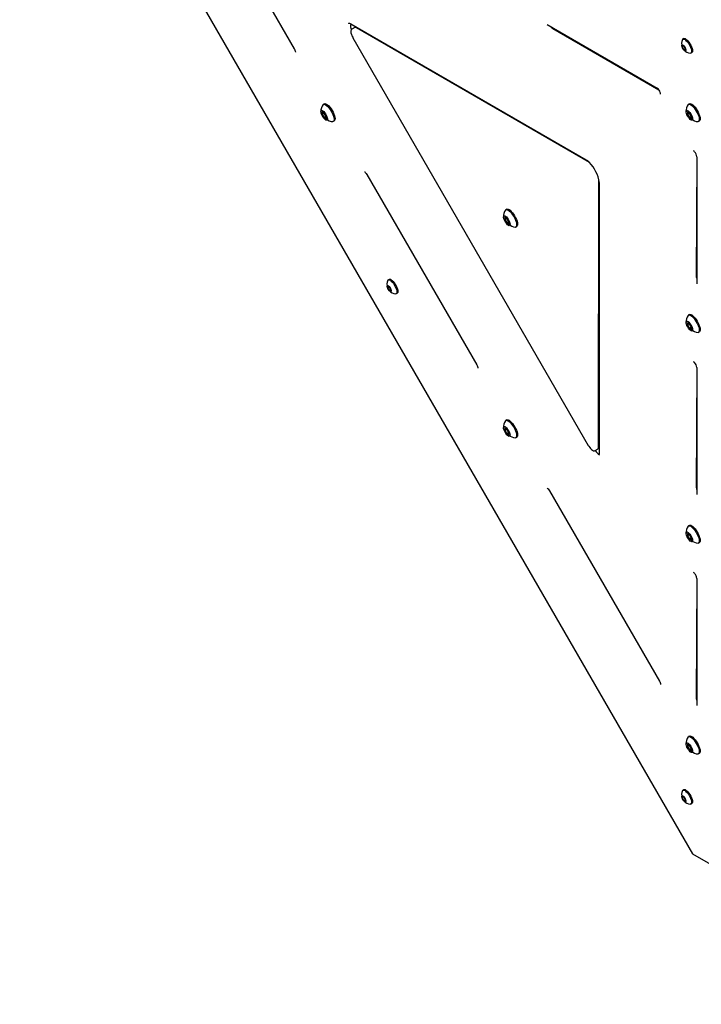
# Model space of a CAD drawing. Units: millimetres. Extents: x -1945 to 3746, y -2340 to 4090.
# Drawn here: x -951 to -350, y -1065 to -196 of the extents above; entities that cross this region are included whole.
import ezdxf

# ---------------------------------------------------------------- set-up
doc = ezdxf.new("R2010")
doc.units = ezdxf.units.MM
doc.header["$LTSCALE"] = 60
doc.layers.add('THICK_LINE', color=7, linetype='Continuous', lineweight=25)
doc.styles.add('SLDTEXTSTYLE0', font='TXT', dxfattribs={"width": 0.605})
doc.dimstyles.new('SLDDIMSTYLE0', dxfattribs={"dimtxt": 240, "dimasz": 240, "dimexe": 0, "dimexo": 0.0625, "dimgap": 60, "dimtad": 2, "dimdec": 0, "dimrnd": 1e-09, "dimzin": 12, "dimdsep": 46, "dimtxsty": 'SLDTEXTSTYLE0', "dimsah": 1, "dimcen": 0.09, "dimadec": 0, "dimazin": 3, "dimtfac": 1, "dimtofl": 0, "dimtmove": 0, "dimatfit": 3, "dimfxl": 0, "dimfrac": 2, "dimtolj": 1, "dimtzin": 12, "dimarcsym": 0})
doc.dimstyles.new('SLDDIMSTYLE1', dxfattribs={"dimtxt": 240, "dimasz": 240, "dimexe": 0, "dimexo": 0.0625, "dimgap": 60, "dimtad": 2, "dimdec": 1, "dimrnd": 1e-09, "dimzin": 12, "dimdsep": 46, "dimtxsty": 'SLDTEXTSTYLE0', "dimsah": 1, "dimcen": 0.09, "dimadec": 0, "dimazin": 3, "dimtfac": 1, "dimtofl": 0, "dimtmove": 0, "dimatfit": 3, "dimfxl": 0, "dimfrac": 2, "dimtolj": 1, "dimtzin": 12, "dimarcsym": 0})

# ---------------------------------------------------------------- blocks, each defined once
blk = doc.blocks.new('_D_1')
at = {"layer": 'THICK_LINE'}
for p, q in [((110.31, 874.64), (-1751.35, 874.64)), ((-1631.35, 874.64), (-1631.35, -2339.78)), ((2921.31, -2339.78), (-1751.35, -2339.78))]:
    blk.add_line(p, q, dxfattribs=at)
for points in [[(-1631.35, 874.64), (-1668.27, 634.64), (-1594.42, 634.64)], [(-1631.35, -2339.78), (-1594.42, -2099.78), (-1668.27, -2099.78)]]:
    blk.add_solid(points, dxfattribs=at)
at = {"layer": 'THICK_LINE', "insert": (-1940.72, -1033.24), "char_height": 240, "attachment_point": 1, "rotation": 90, "style": 'SLDTEXTSTYLE0'}
blk.add_mtext('3214', dxfattribs=at)
blk = doc.blocks.new('_D_2')
at = {"layer": 'THICK_LINE'}
for p, q in [((-923.58, 149.22), (-923.58, 1131.43)), ((3746.39, -1178.4), (3746.39, 1131.43)), ((-923.58, 1011.43), (3746.39, 1011.43))]:
    blk.add_line(p, q, dxfattribs=at)
for points in [[(-923.58, 1011.43), (-683.58, 974.51), (-683.58, 1048.35)], [(3746.39, 1011.43), (3506.39, 1048.35), (3506.39, 974.51)]]:
    blk.add_solid(points, dxfattribs=at)
at = {"layer": 'THICK_LINE', "insert": (1110.74, 1320.81), "char_height": 240, "attachment_point": 1, "style": 'SLDTEXTSTYLE0'}
blk.add_mtext('4670', dxfattribs=at)

msp = doc.modelspace()

# ---------------------------------------------------------------- linework, layer by layer
at = {"color": 7, "linetype": 'Continuous', "lineweight": 25}
for p, q in [((-923.58, 47.88), (-357.73, -932.21)), ((-806.14, -53.65), (-709.14, -221.66)), ((-661.26, -199.25), (-661.31, -199.27)), ((-659.27, -199.68), (-451.59, -319.59)), ((-655.78, -203.01), (-658.23, -204.42)), ((-448.53, -322.04), (-654.3, -203.24)), ((-485.88, -200.37), (-388.88, -256.37)), ((-480.91, -203.92), (-387.46, -257.87)), ((-657.33, -211.98), (-449.65, -571.69)), ((-365.25, -212.76), (-366.41, -213.61)), ((-366.79, -218.4), (-366.79, -220.06)), ((-365.34, -219.23), (-366.79, -218.4)), ((-365.34, -219.23), (-366.79, -220.06)), ((-366.79, -220.06), (-365.34, -222.56)), ((-363.9, -221.73), (-365.34, -219.23)), ((-363.9, -221.73), (-365.34, -222.56)), ((-365.34, -222.56), (-363.9, -223.4)), ((-363.9, -223.4), (-363.9, -221.73)), ((-359.57, -225.46), (-358.25, -224.88)), ((-684.42, -277.41), (-684.42, -279.41)), ((-682.69, -278.41), (-684.42, -277.41)), ((-682.57, -270.24), (-683.39, -270.71)), ((-362.21, -277.41), (-362.21, -279.41)), ((-360.48, -278.41), (-362.21, -277.41)), ((-360.37, -270.24), (-361.18, -270.71)), ((-682.69, -278.41), (-684.42, -279.41)), ((-684.42, -279.41), (-682.69, -282.41)), ((-680.96, -281.41), (-682.69, -278.41)), ((-680.96, -281.41), (-682.69, -282.41)), ((-682.69, -282.41), (-680.96, -283.41)), ((-680.96, -283.41), (-680.96, -281.41)), ((-675.04, -285.99), (-673.82, -285.39)), ((-360.48, -278.41), (-362.21, -279.41)), ((-362.21, -279.41), (-360.48, -282.41)), ((-358.75, -281.41), (-360.48, -278.41)), ((-358.75, -281.41), (-360.48, -282.41)), ((-360.48, -282.41), (-358.75, -283.41)), ((-358.75, -283.41), (-358.75, -281.41)), ((-352.83, -285.99), (-351.62, -285.39)), ((-353.86, -317.02), (-354.46, -422.94)), ((-353.86, -317.02), (-353.86, -429.02)), ((-645.04, -332.69), (-548.04, -500.7)), ((-440.56, -573.45), (-440.29, -337.27)), ((-439.97, -339.72), (-439.97, -579.53)), ((-521.47, -363.25), (-522.29, -363.72)), ((-523.32, -370.42), (-523.32, -372.42)), ((-521.58, -371.42), (-523.32, -370.42)), ((-521.58, -371.42), (-523.32, -372.42)), ((-523.32, -372.42), (-521.58, -375.42)), ((-519.85, -374.42), (-521.58, -371.42)), ((-519.85, -374.42), (-521.58, -375.42)), ((-521.58, -375.42), (-519.85, -376.42)), ((-519.85, -376.42), (-519.85, -374.42)), ((-513.93, -379.01), (-512.72, -378.4)), ((-625.25, -425.19), (-626.07, -425.66)), ((-626.79, -430.82), (-626.79, -432.49)), ((-625.34, -431.66), (-626.79, -430.82)), ((-625.34, -431.66), (-626.79, -432.49)), ((-626.79, -432.49), (-625.34, -434.99)), ((-623.9, -434.16), (-625.34, -431.66)), ((-623.9, -434.16), (-625.34, -434.99)), ((-623.9, -435.82), (-623.9, -434.16)), ((-625.34, -434.99), (-623.9, -435.82)), ((-619.57, -437.89), (-618.25, -437.31)), ((-360.37, -456.26), (-361.18, -456.73)), ((-362.21, -463.43), (-362.21, -465.43)), ((-360.48, -464.43), (-362.21, -463.43)), ((-360.48, -464.43), (-362.21, -465.43)), ((-362.21, -465.43), (-360.48, -468.43)), ((-358.75, -467.43), (-360.48, -464.43)), ((-358.75, -467.43), (-360.48, -468.43)), ((-360.48, -468.43), (-358.75, -469.43)), ((-358.75, -469.43), (-358.75, -467.43)), ((-352.83, -472.02), (-351.62, -471.42)), ((-353.86, -503.04), (-354.46, -608.97)), ((-353.86, -503.04), (-353.86, -615.05)), ((-521.47, -549.27), (-522.29, -549.75)), ((-523.32, -556.44), (-523.32, -558.44)), ((-521.58, -557.44), (-523.32, -556.44)), ((-521.58, -557.44), (-523.32, -558.44)), ((-523.32, -558.44), (-521.58, -561.44)), ((-519.85, -560.44), (-521.58, -557.44)), ((-519.85, -560.44), (-521.58, -561.44)), ((-521.58, -561.44), (-519.85, -562.44)), ((-519.85, -562.44), (-519.85, -560.44)), ((-513.93, -565.03), (-512.72, -564.43)), ((-443.55, -576.26), (-441.1, -574.84)), ((-483.94, -611.73), (-386.94, -779.74)), ((-360.37, -642.29), (-361.18, -642.76)), ((-362.21, -649.46), (-362.21, -651.46)), ((-360.48, -650.46), (-362.21, -649.46)), ((-360.48, -650.46), (-362.21, -651.46)), ((-362.21, -651.46), (-360.48, -654.46)), ((-358.75, -653.46), (-360.48, -650.46)), ((-358.75, -653.46), (-360.48, -654.46)), ((-360.48, -654.46), (-358.75, -655.46)), ((-358.75, -655.46), (-358.75, -653.46)), ((-352.83, -658.04), (-351.62, -657.44)), ((-353.86, -689.07), (-354.46, -795)), ((-353.86, -689.07), (-353.86, -801.08)), ((-360.37, -828.31), (-361.18, -828.78)), ((-362.21, -835.48), (-362.21, -837.48)), ((-360.48, -836.48), (-362.21, -835.48)), ((-360.48, -836.48), (-362.21, -837.48)), ((-362.21, -837.48), (-360.48, -840.48)), ((-358.75, -839.48), (-360.48, -836.48)), ((-358.75, -839.48), (-360.48, -840.48)), ((-360.48, -840.48), (-358.75, -841.48)), ((-358.75, -841.48), (-358.75, -839.48)), ((-352.83, -844.07), (-351.62, -843.47)), ((-365.25, -875.52), (-366.07, -875.99)), ((-366.79, -881.16), (-366.79, -882.82)), ((-365.34, -881.99), (-366.79, -881.16)), ((-365.34, -881.99), (-366.79, -882.82)), ((-366.79, -882.82), (-365.34, -885.32)), ((-363.9, -884.49), (-365.34, -881.99)), ((-363.9, -884.49), (-365.34, -885.32)), ((-365.34, -885.32), (-363.9, -886.16)), ((-363.9, -886.16), (-363.9, -884.49)), ((-359.57, -888.23), (-358.25, -887.64)), ((-357.73, -932.21), (-269.97, -982.88))]:
    msp.add_line(p, q, dxfattribs=at)
at = {"color": 7, "linetype": 'Continuous', "lineweight": 25, "flags": 128}
for points in [[(-661.26, -199.25), (-661.25, -199.24), (-660.92, -199.14), (-660.45, -199.18), (-659.73, -199.44), (-659.27, -199.68)], [(-658.23, -204.42), (-658.48, -204.6), (-658.91, -205.14), (-659.13, -205.8), (-659.19, -206.63), (-659.05, -207.74), (-658.71, -208.97), (-658.21, -210.26), (-657.57, -211.54), (-657.33, -211.98)], [(-485.88, -200.37), (-485.98, -200.31), (-485.88, -200.37)], [(-366.41, -213.61), (-366.21, -213.33), (-365.73, -213.12), (-365.09, -213.22), (-364.32, -213.63), (-363.47, -214.31), (-362.57, -215.25), (-361.67, -216.39), (-360.81, -217.68), (-360.05, -219.04), (-359.41, -220.42), (-358.93, -221.74), (-358.63, -222.94), (-358.52, -223.96), (-358.63, -224.74), (-358.93, -225.25), (-359.41, -225.46), (-359.57, -225.46)], [(-365.25, -212.76), (-364.91, -212.65), (-364.27, -212.75), (-363.5, -213.16), (-362.65, -213.84), (-361.75, -214.78), (-360.85, -215.92), (-360, -217.21), (-359.23, -218.57), (-358.59, -219.95), (-358.11, -221.27), (-357.81, -222.47), (-357.71, -223.49), (-357.81, -224.27), (-358.11, -224.78), (-358.25, -224.88)], [(-709.14, -221.66), (-708.89, -222.13), (-708.48, -223.02), (-708.22, -223.82), (-708.13, -224.35), (-708.13, -224.62), (-708.13, -224.61)], [(-365.34, -222.63), (-365.93, -221.84), (-366.46, -220.94), (-366.84, -220.03), (-367.05, -219.23), (-367.05, -218.63), (-366.84, -218.3), (-366.46, -218.28), (-365.93, -218.58), (-365.34, -219.16), (-364.75, -219.95), (-364.23, -220.85), (-363.84, -221.76), (-363.64, -222.56), (-363.64, -223.17), (-363.84, -223.49), (-364.23, -223.51), (-364.75, -223.21), (-365.34, -222.63)], [(-682.69, -283.29), (-683.47, -282.29), (-684.19, -281.14), (-684.8, -279.94), (-685.25, -278.77), (-685.51, -277.73), (-685.57, -276.88), (-685.41, -276.3), (-685.05, -276.02), (-684.51, -276.06), (-683.84, -276.43), (-683.08, -277.09), (-682.29, -278), (-681.54, -279.09), (-680.87, -280.27), (-680.33, -281.46), (-679.97, -282.58), (-679.81, -283.53), (-679.86, -284.26), (-680.12, -284.69), (-680.58, -284.81), (-681.19, -284.6), (-681.91, -284.08), (-682.69, -283.29)], [(-683.7, -270.99), (-683.55, -270.82), (-683.01, -270.58), (-682.3, -270.65), (-681.47, -271.04), (-680.53, -271.72), (-679.52, -272.67), (-678.5, -273.85), (-677.5, -275.21), (-676.56, -276.7), (-675.72, -278.25), (-675.02, -279.81), (-674.48, -281.3), (-674.12, -282.67), (-673.97, -283.85), (-674.02, -284.82), (-674.28, -285.51), (-674.73, -285.91), (-675.04, -285.99)], [(-682.57, -270.24), (-682.19, -270.11), (-681.49, -270.18), (-680.65, -270.57), (-679.71, -271.25), (-678.71, -272.2), (-677.69, -273.38), (-676.68, -274.74), (-675.75, -276.23), (-674.91, -277.78), (-674.2, -279.33), (-673.66, -280.83), (-673.31, -282.19), (-673.15, -283.38), (-673.2, -284.34), (-673.46, -285.04), (-673.82, -285.39)], [(-360.48, -283.29), (-361.26, -282.29), (-361.98, -281.14), (-362.59, -279.94), (-363.04, -278.77), (-363.31, -277.73), (-363.36, -276.88), (-363.2, -276.3), (-362.84, -276.02), (-362.3, -276.06), (-361.63, -276.43), (-360.87, -277.09), (-360.09, -278), (-359.33, -279.09), (-358.66, -280.27), (-358.12, -281.46), (-357.76, -282.58), (-357.6, -283.53), (-357.66, -284.26), (-357.92, -284.69), (-358.37, -284.81), (-358.98, -284.6), (-359.7, -284.08), (-360.48, -283.29)], [(-361.49, -270.99), (-361.34, -270.82), (-360.8, -270.58), (-360.1, -270.65), (-359.26, -271.04), (-358.32, -271.72), (-357.32, -272.67), (-356.3, -273.85), (-355.29, -275.21), (-354.36, -276.7), (-353.52, -278.25), (-352.81, -279.81), (-352.27, -281.3), (-351.92, -282.67), (-351.76, -283.85), (-351.81, -284.82), (-352.07, -285.51), (-352.52, -285.91), (-352.83, -285.99)], [(-360.37, -270.24), (-359.99, -270.11), (-359.28, -270.18), (-358.44, -270.57), (-357.5, -271.25), (-356.5, -272.2), (-355.48, -273.38), (-354.48, -274.74), (-353.54, -276.23), (-352.7, -277.78), (-352, -279.33), (-351.46, -280.83), (-351.1, -282.19), (-350.95, -283.38), (-351, -284.34), (-351.25, -285.04), (-351.62, -285.39)], [(-451.59, -319.59), (-451.09, -319.9), (-450.25, -320.54)], [(-647.1, -330.33), (-647.12, -330.33), (-646.96, -330.4), (-646.62, -330.66), (-646.14, -331.14), (-645.59, -331.83), (-645.04, -332.69)], [(-522.6, -364), (-522.45, -363.84), (-521.91, -363.59), (-521.2, -363.66), (-520.36, -364.05), (-519.42, -364.73), (-518.42, -365.68), (-517.4, -366.86), (-516.4, -368.22), (-515.46, -369.71), (-514.62, -371.26), (-513.92, -372.82), (-513.37, -374.31), (-513.02, -375.68), (-512.87, -376.87), (-512.92, -377.83), (-513.17, -378.52), (-513.62, -378.92), (-513.93, -379.01)], [(-521.47, -363.25), (-521.09, -363.12), (-520.38, -363.19), (-519.55, -363.58), (-518.61, -364.26), (-517.61, -365.21), (-516.58, -366.39), (-515.58, -367.75), (-514.64, -369.24), (-513.8, -370.79), (-513.1, -372.35), (-512.56, -373.84), (-512.2, -375.21), (-512.05, -376.4), (-512.1, -377.36), (-512.36, -378.05), (-512.72, -378.4)], [(-521.58, -376.31), (-522.36, -375.3), (-523.08, -374.15), (-523.69, -372.95), (-524.15, -371.79), (-524.41, -370.74), (-524.46, -369.9), (-524.3, -369.31), (-523.94, -369.03), (-523.41, -369.08), (-522.73, -369.44), (-521.98, -370.11), (-521.19, -371.01), (-520.43, -372.1), (-519.76, -373.28), (-519.23, -374.48), (-518.86, -375.59), (-518.7, -376.55), (-518.76, -377.27), (-519.02, -377.71), (-519.47, -377.83), (-520.08, -377.62), (-520.81, -377.1), (-521.58, -376.31)], [(-626.41, -426.04), (-626.21, -425.76), (-625.73, -425.55), (-625.09, -425.65), (-624.32, -426.05), (-623.47, -426.74), (-622.57, -427.68), (-621.67, -428.82), (-620.81, -430.1), (-620.05, -431.47), (-619.41, -432.85), (-618.93, -434.17), (-618.63, -435.37), (-618.52, -436.39), (-618.63, -437.17), (-618.93, -437.68), (-619.41, -437.89), (-619.57, -437.89)], [(-625.25, -425.19), (-624.91, -425.08), (-624.27, -425.18), (-623.5, -425.58), (-622.65, -426.27), (-621.75, -427.21), (-620.85, -428.35), (-620, -429.63), (-619.23, -431), (-618.59, -432.38), (-618.11, -433.7), (-617.81, -434.9), (-617.71, -435.92), (-617.81, -436.7), (-618.11, -437.21), (-618.25, -437.31)], [(-625.34, -435.06), (-625.93, -434.27), (-626.46, -433.36), (-626.84, -432.46), (-627.05, -431.65), (-627.05, -431.05), (-626.84, -430.73), (-626.46, -430.71), (-625.93, -431.01), (-625.34, -431.59), (-624.75, -432.38), (-624.23, -433.28), (-623.84, -434.19), (-623.64, -434.99), (-623.64, -435.59), (-623.84, -435.92), (-624.23, -435.94), (-624.75, -435.64), (-625.34, -435.06)], [(-353.86, -429.02), (-353.87, -429.16), (-353.87, -429.15)], [(-361.49, -457.01), (-361.34, -456.85), (-360.8, -456.61), (-360.1, -456.68), (-359.26, -457.06), (-358.32, -457.74), (-357.32, -458.69), (-356.3, -459.87), (-355.29, -461.24), (-354.36, -462.72), (-353.52, -464.28), (-352.81, -465.83), (-352.27, -467.32), (-351.92, -468.69), (-351.76, -469.88), (-351.81, -470.84), (-352.07, -471.54), (-352.52, -471.93), (-352.83, -472.02)], [(-360.37, -456.26), (-359.99, -456.13), (-359.28, -456.21), (-358.44, -456.59), (-357.5, -457.27), (-356.5, -458.22), (-355.48, -459.4), (-354.48, -460.77), (-353.54, -462.25), (-352.7, -463.81), (-352, -465.36), (-351.46, -466.85), (-351.1, -468.22), (-350.95, -469.41), (-351, -470.37), (-351.25, -471.06), (-351.62, -471.42)], [(-360.48, -469.32), (-361.26, -468.31), (-361.98, -467.17), (-362.59, -465.97), (-363.04, -464.8), (-363.31, -463.76), (-363.36, -462.91), (-363.2, -462.32), (-362.84, -462.04), (-362.3, -462.09), (-361.63, -462.46), (-360.87, -463.12), (-360.09, -464.03), (-359.33, -465.11), (-358.66, -466.3), (-358.12, -467.49), (-357.76, -468.61), (-357.6, -469.56), (-357.66, -470.28), (-357.92, -470.72), (-358.37, -470.84), (-358.98, -470.63), (-359.7, -470.11), (-360.48, -469.32)], [(-548.04, -500.7), (-547.78, -501.17), (-547.38, -502.06), (-547.12, -502.86), (-547.03, -503.39), (-547.03, -503.65), (-547.02, -503.65)], [(-521.58, -562.33), (-522.36, -561.33), (-523.08, -560.18), (-523.69, -558.98), (-524.15, -557.81), (-524.41, -556.77), (-524.46, -555.92), (-524.3, -555.34), (-523.94, -555.06), (-523.41, -555.1), (-522.73, -555.47), (-521.98, -556.13), (-521.19, -557.04), (-520.43, -558.13), (-519.76, -559.31), (-519.23, -560.5), (-518.86, -561.62), (-518.7, -562.57), (-518.76, -563.3), (-519.02, -563.73), (-519.47, -563.85), (-520.08, -563.64), (-520.81, -563.12), (-521.58, -562.33)], [(-522.6, -550.03), (-522.45, -549.86), (-521.91, -549.62), (-521.2, -549.69), (-520.36, -550.08), (-519.42, -550.76), (-518.42, -551.71), (-517.4, -552.89), (-516.4, -554.25), (-515.46, -555.74), (-514.62, -557.29), (-513.92, -558.84), (-513.37, -560.34), (-513.02, -561.7), (-512.87, -562.89), (-512.92, -563.85), (-513.17, -564.55), (-513.62, -564.95), (-513.93, -565.03)], [(-521.47, -549.27), (-521.09, -549.15), (-520.38, -549.22), (-519.55, -549.6), (-518.61, -550.29), (-517.61, -551.24), (-516.58, -552.42), (-515.58, -553.78), (-514.64, -555.27), (-513.8, -556.82), (-513.1, -558.37), (-512.56, -559.86), (-512.2, -561.23), (-512.05, -562.42), (-512.1, -563.38), (-512.36, -564.08), (-512.72, -564.43)], [(-449.65, -571.69), (-449.26, -572.34), (-448.45, -573.51), (-447.6, -574.54), (-446.73, -575.4), (-445.84, -576.05), (-445, -576.41), (-444.29, -576.48), (-443.63, -576.3), (-443.5, -576.19)], [(-486, -609.37), (-486.01, -609.37), (-485.85, -609.44), (-485.52, -609.7), (-485.04, -610.18), (-484.49, -610.87), (-483.94, -611.73)], [(-353.86, -615.05), (-353.87, -615.18), (-353.87, -615.17)], [(-361.49, -643.04), (-361.34, -642.87), (-360.8, -642.63), (-360.1, -642.7), (-359.26, -643.09), (-358.32, -643.77), (-357.32, -644.72), (-356.3, -645.9), (-355.29, -647.26), (-354.36, -648.75), (-353.52, -650.3), (-352.81, -651.86), (-352.27, -653.35), (-351.92, -654.72), (-351.76, -655.91), (-351.81, -656.87), (-352.07, -657.56), (-352.52, -657.96), (-352.83, -658.04)], [(-360.37, -642.29), (-359.99, -642.16), (-359.28, -642.23), (-358.44, -642.62), (-357.5, -643.3), (-356.5, -644.25), (-355.48, -645.43), (-354.48, -646.79), (-353.54, -648.28), (-352.7, -649.83), (-352, -651.39), (-351.46, -652.88), (-351.1, -654.25), (-350.95, -655.44), (-351, -656.4), (-351.25, -657.09), (-351.62, -657.44)], [(-360.48, -655.34), (-361.26, -654.34), (-361.98, -653.19), (-362.59, -651.99), (-363.04, -650.83), (-363.31, -649.78), (-363.36, -648.94), (-363.2, -648.35), (-362.84, -648.07), (-362.3, -648.12), (-361.63, -648.48), (-360.87, -649.14), (-360.09, -650.05), (-359.33, -651.14), (-358.66, -652.32), (-358.12, -653.52), (-357.76, -654.63), (-357.6, -655.59), (-357.66, -656.31), (-357.92, -656.75), (-358.37, -656.86), (-358.98, -656.66), (-359.7, -656.14), (-360.48, -655.34)], [(-386.94, -779.74), (-386.68, -780.21), (-386.28, -781.1), (-386.02, -781.9), (-385.92, -782.43), (-385.92, -782.69), (-385.92, -782.69)], [(-353.86, -801.08), (-353.87, -801.21), (-353.87, -801.2)], [(-360.48, -841.37), (-361.26, -840.36), (-361.98, -839.22), (-362.59, -838.02), (-363.04, -836.85), (-363.31, -835.81), (-363.36, -834.96), (-363.2, -834.38), (-362.84, -834.1), (-362.3, -834.14), (-361.63, -834.51), (-360.87, -835.17), (-360.09, -836.08), (-359.33, -837.16), (-358.66, -838.35), (-358.12, -839.54), (-357.76, -840.66), (-357.6, -841.61), (-357.66, -842.33), (-357.92, -842.77), (-358.37, -842.89), (-358.98, -842.68), (-359.7, -842.16), (-360.48, -841.37)], [(-361.49, -829.07), (-361.34, -828.9), (-360.8, -828.66), (-360.1, -828.73), (-359.26, -829.11), (-358.32, -829.8), (-357.32, -830.75), (-356.3, -831.93), (-355.29, -833.29), (-354.36, -834.78), (-353.52, -836.33), (-352.81, -837.88), (-352.27, -839.37), (-351.92, -840.74), (-351.76, -841.93), (-351.81, -842.89), (-352.07, -843.59), (-352.52, -843.99), (-352.83, -844.07)], [(-360.37, -828.31), (-359.99, -828.19), (-359.28, -828.26), (-358.44, -828.64), (-357.5, -829.32), (-356.5, -830.28), (-355.48, -831.46), (-354.48, -832.82), (-353.54, -834.31), (-352.7, -835.86), (-352, -837.41), (-351.46, -838.9), (-351.1, -840.27), (-350.95, -841.46), (-351, -842.42), (-351.25, -843.12), (-351.62, -843.47)], [(-366.41, -876.38), (-366.21, -876.1), (-365.73, -875.89), (-365.09, -875.98), (-364.32, -876.39), (-363.47, -877.08), (-362.57, -878.01), (-361.67, -879.15), (-360.81, -880.44), (-360.05, -881.8), (-359.41, -883.18), (-358.93, -884.5), (-358.63, -885.7), (-358.52, -886.72), (-358.63, -887.5), (-358.93, -888.01), (-359.41, -888.22), (-359.57, -888.23)], [(-365.25, -875.52), (-364.91, -875.41), (-364.27, -875.51), (-363.5, -875.92), (-362.65, -876.6), (-361.75, -877.54), (-360.85, -878.68), (-360, -879.97), (-359.23, -881.33), (-358.59, -882.71), (-358.11, -884.03), (-357.81, -885.23), (-357.71, -886.25), (-357.81, -887.03), (-358.11, -887.54), (-358.25, -887.64)], [(-365.34, -885.39), (-365.93, -884.6), (-366.46, -883.7), (-366.84, -882.79), (-367.05, -881.99), (-367.05, -881.39), (-366.84, -881.06), (-366.46, -881.04), (-365.93, -881.35), (-365.34, -881.92), (-364.75, -882.71), (-364.23, -883.62), (-363.84, -884.52), (-363.64, -885.33), (-363.64, -885.93), (-363.84, -886.25), (-364.23, -886.27), (-364.75, -885.97), (-365.34, -885.39)]]:
    msp.add_lwpolyline(points, dxfattribs=at)
at = {"color": 7, "linetype": 'Continuous', "lineweight": 25}
for centre, radius, start, end in [((-646.97, -201.47), 12.43, 171.73617, 196.37369), ((-655.22, -204.29), 1.4, 48.92028, 113.49177), ((-478.03, -199.77), 5.06, 211.58061, 235.24714), ((-359.15, -217.32), 8.15, 152.95747, 200.49418), ((-359.09, -217.32), 8.15, 219.96624, 266.62977), ((-394.21, -262.93), 8.45, 17.98799, 50.92301), ((-387.93, -261.33), 2.03, 351.79993, 29.95214), ((-676.17, -276.64), 9.42, 143.07249, 183.99793), ((-353.97, -276.64), 9.42, 143.07249, 183.99793), ((-674.45, -276.59), 9.42, 226.33919, 266.45481), ((-352.25, -276.59), 9.42, 226.33919, 266.45481), ((-358.79, -314.99), 3.67, 38.74546, 59.63301), ((-361.47, -318), 7.67, 7.33995, 43.74905), ((-474.08, -345.85), 34.87, 14.24357, 47.32532), ((-450.04, -339.8), 10.08, 0.44471, 14.51804), ((-515.07, -369.66), 9.42, 143.07249, 183.99793), ((-513.35, -369.61), 9.42, 226.33919, 266.45481), ((-349.22, -422.47), 5.25, 185.20422, 207.96803), ((-619.15, -429.75), 8.15, 152.95747, 200.49418), ((-619.09, -429.75), 8.15, 219.96624, 266.62977), ((-353.97, -462.67), 9.42, 143.07249, 183.99793), ((-352.25, -462.62), 9.42, 226.33919, 266.45481), ((-358.79, -501.02), 3.67, 38.74546, 59.63301), ((-361.47, -504.02), 7.67, 7.33995, 43.74905), ((-515.07, -555.68), 9.42, 143.07249, 183.99793), ((-513.35, -555.63), 9.42, 226.33919, 266.45481), ((-441.94, -573.72), 1.4, 306.50823, 11.07972), ((-432.96, -569.77), 12.42, 211.49624, 235.87595), ((-442.34, -579.97), 2.41, 358.15724, 10.62164), ((-349.22, -608.49), 5.25, 185.20422, 207.96803), ((-353.97, -648.7), 9.42, 143.07249, 183.99793), ((-352.25, -648.65), 9.42, 226.33919, 266.45481), ((-358.79, -687.04), 3.67, 38.74546, 59.63301), ((-361.47, -690.05), 7.67, 7.33995, 43.74905), ((-349.22, -794.52), 5.25, 185.20422, 207.96803), ((-353.97, -834.72), 9.42, 143.07249, 183.99793), ((-352.25, -834.67), 9.42, 226.33919, 266.45481), ((-359.15, -880.08), 8.15, 152.95747, 200.49418), ((-359.09, -880.09), 8.15, 219.96624, 266.62977)]:
    msp.add_arc(centre, radius, start, end, dxfattribs=at)

# ---------------------------------------------------------------- dimensions: what is measured, and where the dimension line sits
at = {"layer": 'THICK_LINE'}
dim = msp.add_linear_dim(base=(3746.39, 1011.43), p1=(-923.58, 149.22), p2=(3746.39, -1178.4), dimstyle='SLDDIMSTYLE1', dxfattribs=at)
dim.commit()
dim.dimension.update_dxf_attribs({"geometry": '_D_2', "text_midpoint": (1411.4, 1011.43), "dimtype": 160})
dim = msp.add_linear_dim(base=(-1631.35, -2339.78), p1=(110.31, 874.64), p2=(2921.31, -2339.78), angle=90, dimstyle='SLDDIMSTYLE0', dxfattribs=at)
dim.commit()
dim.dimension.update_dxf_attribs({"geometry": '_D_1', "text_midpoint": (-1631.35, -732.57), "dimtype": 160})

doc.saveas('drawing.dxf')
